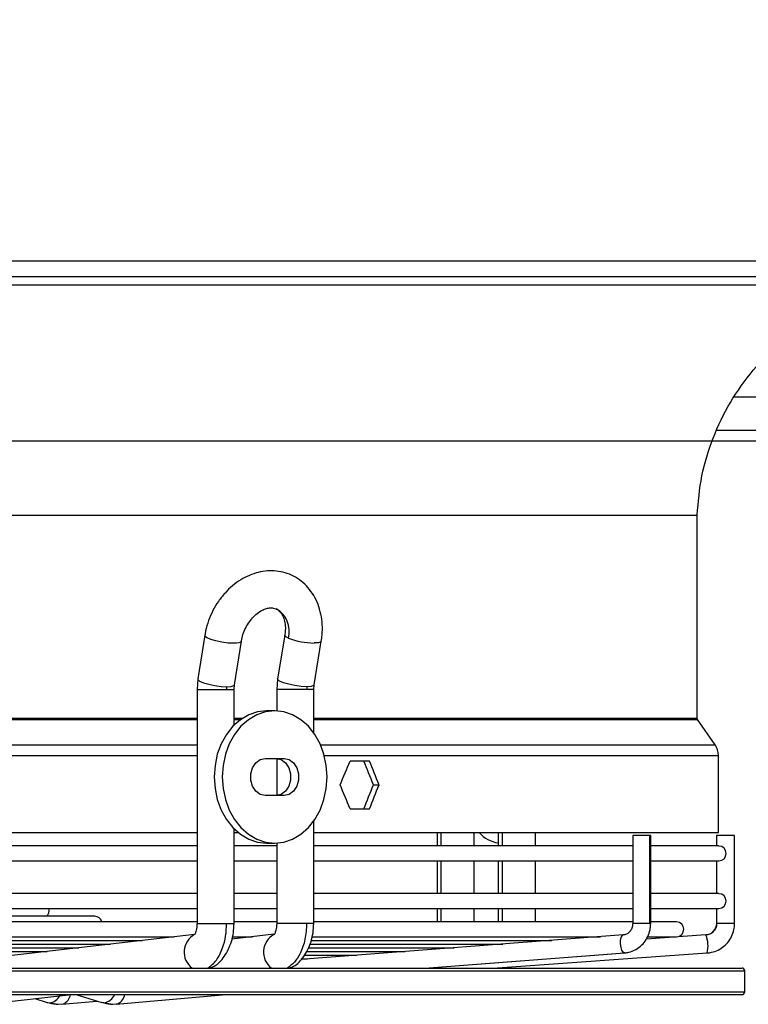
# Model space of a CAD drawing. Units: millimetres. Extents: x 5 to 415, y 3 to 291.
# Drawn here: x 92 to 102, y 105 to 118 of the extents above; entities that cross this region are included whole.
import ezdxf

# ---------------------------------------------------------------- set-up
doc = ezdxf.new("R2010")
doc.units = ezdxf.units.MM
doc.layers.add('GEOMETRY', color=7, linetype='Continuous')
doc.styles.add('SLDTEXTSTYLE0', font='TXT', dxfattribs={"width": 0.605})
doc.dimstyles.new('SLDDIMSTYLE4', dxfattribs={"dimtxt": 5.136637, "dimasz": 3.5, "dimexe": 0, "dimexo": 0.0625, "dimgap": 1.284159, "dimtad": 1, "dimdec": 0, "dimlfac": 15, "dimrnd": 1e-09, "dimzin": 12, "dimdsep": 46, "dimtxsty": 'SLDTEXTSTYLE0', "dimsah": 1, "dimcen": 0.09, "dimadec": 0, "dimazin": 3, "dimtol": 1, "dimtp": 2, "dimtm": 2, "dimtfac": 1, "dimtdec": 0, "dimtofl": 0, "dimtmove": 0, "dimatfit": 3, "dimfxl": 0, "dimfrac": 2, "dimtolj": 1, "dimarcsym": 0})

# ---------------------------------------------------------------- blocks, each defined once
blk = doc.blocks.new('_D_8')
at = {"layer": 'GEOMETRY'}
for p, q in [((66.379, 161.57), (263.266, 161.57)), ((262.266, 161.57), (262.266, 112.437)), ((66.115, 112.437), (263.266, 112.437))]:
    blk.add_line(p, q, dxfattribs=at)
for points in [[(262.266, 161.57), (261.476, 156.433), (263.056, 156.433)], [(262.266, 112.437), (263.056, 117.574), (261.476, 117.574)]]:
    blk.add_solid(points, dxfattribs=at)
at = {"layer": 'GEOMETRY', "char_height": 5.2917, "attachment_point": 1, "rotation": 90, "style": 'SLDTEXTSTYLE0'}
for s, insert in [('±2', (255.445, 139.992)), ('737', (255.445, 126.249))]:
    blk.add_mtext(s, dxfattribs=dict(at, insert=insert))

msp = doc.modelspace()

# ---------------------------------------------------------------- linework, layer by layer
at = {"color": 7, "linetype": 'Continuous', "lineweight": 25}
for p, q in [((60.866, 114.704), (110.733, 114.704)), ((110.733, 114.504), (60.866, 114.504)), ((60.8, 114.404), (110.8, 114.404)), ((101.216, 112.57), (123.716, 112.57)), ((70.633, 111.502), (100.966, 111.502)), ((100.966, 108.946), (100.966, 111.502)), ((94.761, 109.989), (94.672, 109.438)), ((95.133, 109.364), (95.222, 109.915)), ((95.769, 109.99), (95.678, 109.439)), ((96.138, 109.363), (96.229, 109.914)), ((94.672, 109.438), (94.662, 109.306)), ((95.678, 109.439), (95.667, 109.306)), ((94.662, 109.306), (94.662, 106.359)), ((95.129, 109.306), (95.133, 109.364)), ((95.129, 108.856), (95.129, 109.306)), ((95.667, 109.306), (95.667, 109.036)), ((96.133, 109.306), (96.138, 109.363)), ((96.133, 108.76), (96.133, 109.306)), ((95.641, 109.037), (95.54, 109.037)), ((101.193, 108.609), (100.972, 108.927)), ((95.522, 108.437), (95.76, 108.437)), ((95.667, 108.437), (95.667, 107.971)), ((96.836, 108.404), (96.591, 108.404)), ((101.235, 107.504), (101.235, 108.476)), ((96.885, 108.104), (96.956, 108.104)), ((95.76, 107.97), (95.522, 107.97)), ((96.591, 107.804), (96.836, 107.804)), ((95.129, 106.359), (95.129, 107.551)), ((96.133, 106.359), (96.133, 107.648)), ((73.91, 107.504), (94.662, 107.504)), ((95.129, 107.504), (95.181, 107.504)), ((96.133, 107.504), (101.235, 107.504)), ((97.689, 107.504), (97.689, 107.334)), ((98.156, 107.334), (98.156, 107.504)), ((98.46, 107.504), (98.46, 107.334)), ((98.927, 107.334), (98.927, 107.504)), ((100.154, 107.467), (100.154, 106.359)), ((100.372, 107.467), (100.154, 107.467)), ((100.381, 107.467), (100.372, 107.467)), ((100.372, 106.359), (100.372, 107.467)), ((100.381, 106.359), (100.381, 107.467)), ((101.212, 107.467), (101.212, 107.334)), ((101.213, 107.467), (101.212, 107.467)), ((101.439, 107.467), (101.213, 107.467)), ((101.439, 106.359), (101.439, 107.467)), ((94.662, 107.334), (87.957, 107.334)), ((95.667, 107.334), (95.129, 107.334)), ((95.54, 107.37), (95.641, 107.37)), ((95.667, 107.371), (95.667, 106.359)), ((100.154, 107.334), (96.133, 107.334)), ((101.24, 107.334), (100.381, 107.334)), ((87.957, 107.147), (94.662, 107.147)), ((95.129, 107.147), (95.667, 107.147)), ((96.133, 107.147), (100.154, 107.147)), ((97.689, 107.147), (97.689, 106.734)), ((98.156, 106.734), (98.156, 107.147)), ((98.46, 107.147), (98.46, 106.734)), ((98.927, 106.734), (98.927, 107.147)), ((100.381, 107.147), (101.24, 107.147)), ((101.212, 107.147), (101.212, 106.734)), ((94.662, 106.734), (87.957, 106.734)), ((95.667, 106.734), (95.129, 106.734)), ((100.154, 106.734), (96.133, 106.734)), ((101.24, 106.734), (100.381, 106.734)), ((87.957, 106.547), (94.662, 106.547)), ((95.129, 106.547), (95.667, 106.547)), ((96.133, 106.547), (100.154, 106.547)), ((97.689, 106.547), (97.689, 106.378)), ((98.156, 106.378), (98.156, 106.547)), ((98.46, 106.547), (98.46, 106.378)), ((98.927, 106.378), (98.927, 106.547)), ((100.381, 106.547), (101.24, 106.547)), ((101.212, 106.547), (101.212, 106.359)), ((93.373, 106.448), (87.957, 106.448)), ((94.662, 106.378), (87.957, 106.378)), ((95.667, 106.378), (95.129, 106.378)), ((100.154, 106.378), (96.133, 106.378)), ((100.706, 106.378), (100.381, 106.378)), ((87.95, 106.191), (94.372, 106.191)), ((94.629, 106.221), (91.063, 105.806)), ((95.632, 106.222), (95.102, 106.162)), ((95.116, 106.191), (95.363, 106.191)), ((100.035, 106.213), (95.969, 105.905)), ((96.121, 106.191), (99.75, 106.191)), ((101.078, 106.213), (100.324, 106.16)), ((100.345, 106.191), (100.706, 106.191)), ((87.918, 106.051), (93.172, 106.051)), ((87.934, 106.098), (93.572, 106.098)), ((87.937, 106.145), (93.972, 106.145)), ((96.069, 106.051), (97.903, 106.051)), ((96.092, 106.098), (98.519, 106.098)), ((96.111, 106.145), (99.135, 106.145)), ((87.872, 106.005), (92.772, 106.005)), ((96.025, 105.958), (96.671, 105.958)), ((96.047, 106.005), (97.287, 106.005)), ((97.534, 105.796), (100.053, 105.987)), ((98.392, 105.796), (101.094, 105.987)), ((100.053, 105.987), (100.051, 105.987)), ((73.317, 105.796), (101.533, 105.796)), ((95.977, 105.912), (96.055, 105.912)), ((98.588, 105.8), (98.61, 105.812)), ((101.566, 105.496), (101.566, 105.763)), ((73.317, 105.463), (101.533, 105.463)), ((92.013, 105.342), (93.079, 105.463)), ((93.136, 105.463), (93.462, 105.361)), ((93.643, 105.342), (95.031, 105.463)), ((92.619, 105.411), (92.775, 105.362)), ((92.775, 105.362), (92.801, 105.358)), ((92.783, 105.363), (92.913, 105.34)), ((92.913, 105.34), (92.978, 105.347)), ((92.956, 105.342), (93.399, 105.381)), ((92.956, 105.342), (92.978, 105.346)), ((93.451, 105.366), (93.601, 105.34)), ((93.486, 105.358), (93.462, 105.361)), ((93.601, 105.34), (93.665, 105.347)), ((93.665, 105.346), (93.643, 105.342))]:
    msp.add_line(p, q, dxfattribs=at)
at = {"color": 8, "linetype": 'Continuous', "lineweight": 25}
for p, q in [((101.437, 112.993), (109.966, 112.993)), ((94.662, 109.306), (95.035, 109.306)), ((95.035, 109.306), (95.129, 109.306)), ((96.044, 109.306), (95.667, 109.306)), ((96.133, 109.306), (96.044, 109.306)), ((73.91, 108.946), (94.662, 108.946)), ((73.91, 108.927), (94.662, 108.927)), ((95.129, 108.946), (95.238, 108.946)), ((95.129, 108.927), (95.211, 108.927)), ((96.133, 108.946), (100.966, 108.946)), ((96.133, 108.927), (100.972, 108.927)), ((73.91, 108.609), (94.662, 108.609)), ((96.219, 108.609), (101.193, 108.609)), ((73.91, 108.476), (94.662, 108.476)), ((96.266, 108.476), (101.235, 108.476)), ((97.739, 107.334), (97.739, 107.504)), ((98.507, 107.504), (98.507, 107.334)), ((97.739, 106.734), (97.739, 107.147)), ((98.507, 107.147), (98.507, 106.734)), ((97.739, 106.378), (97.739, 106.547)), ((98.507, 106.547), (98.507, 106.378)), ((94.662, 106.359), (95.035, 106.359)), ((95.035, 106.359), (95.129, 106.359)), ((96.044, 106.359), (95.667, 106.359)), ((96.133, 106.359), (96.044, 106.359)), ((100.372, 106.359), (100.154, 106.359)), ((100.381, 106.359), (100.372, 106.359)), ((101.213, 106.359), (101.212, 106.359)), ((101.439, 106.359), (101.213, 106.359)), ((97.534, 105.796), (100.051, 105.987)), ((98.513, 105.805), (98.506, 105.796)), ((73.291, 105.763), (101.566, 105.763)), ((73.291, 105.496), (101.566, 105.496))]:
    msp.add_line(p, q, dxfattribs=at)
at = {"color": 8, "linetype": 'Continuous', "lineweight": 25, "flags": 128}
for points in [[(94.761, 109.989), (94.762, 109.982), (94.784, 109.962), (94.831, 109.941), (94.897, 109.922), (94.975, 109.906), (95.055, 109.895), (95.127, 109.892)], [(95.127, 109.892), (95.161, 109.893), (95.188, 109.896), (95.208, 109.902), (95.219, 109.909), (95.222, 109.915)], [(95.814, 109.953), (95.791, 109.964), (95.776, 109.976), (95.769, 109.986), (95.769, 109.99)], [(96.229, 109.914), (96.223, 109.906), (96.192, 109.895), (96.138, 109.892)], [(94.672, 109.438), (94.673, 109.432), (94.695, 109.412), (94.742, 109.391), (94.809, 109.371), (94.886, 109.355), (94.966, 109.345), (95.038, 109.341)], [(96.047, 109.341), (95.976, 109.345), (95.896, 109.355), (95.818, 109.371), (95.751, 109.391), (95.703, 109.412), (95.679, 109.432), (95.678, 109.439)], [(95.038, 109.341), (95.094, 109.345), (95.126, 109.355), (95.133, 109.364)], [(96.138, 109.363), (96.132, 109.355), (96.101, 109.345), (96.047, 109.341)], [(100.051, 105.987), (100.034, 105.995), (100.019, 106.02), (100.007, 106.057), (100.001, 106.1), (100.001, 106.143), (100.008, 106.18), (100.021, 106.204), (100.035, 106.213)]]:
    msp.add_lwpolyline(points, dxfattribs=at)
at = {"color": 7, "linetype": 'Continuous', "lineweight": 25, "flags": 128}
for points in [[(95.54, 109.037), (95.425, 109.024), (95.314, 108.987), (95.209, 108.925), (95.115, 108.842), (95.033, 108.739), (94.967, 108.62), (94.918, 108.489), (94.889, 108.348), (94.879, 108.204)], [(96.302, 108.204), (96.292, 108.348), (96.262, 108.489), (96.214, 108.62), (96.148, 108.739), (96.066, 108.842), (95.972, 108.925), (95.867, 108.987), (95.756, 109.024), (95.641, 109.037), (95.526, 109.024), (95.415, 108.987), (95.311, 108.925), (95.216, 108.842), (95.135, 108.739), (95.069, 108.62), (95.02, 108.489), (94.99, 108.348), (94.98, 108.204)], [(95.522, 107.97), (95.459, 107.984), (95.403, 108.025), (95.362, 108.087), (95.34, 108.163), (95.34, 108.244), (95.362, 108.32), (95.403, 108.382), (95.459, 108.423), (95.522, 108.437)], [(95.659, 108.437), (95.722, 108.423), (95.778, 108.382), (95.819, 108.32), (95.841, 108.244), (95.841, 108.163), (95.819, 108.087), (95.778, 108.025), (95.722, 107.984), (95.659, 107.97)], [(95.76, 108.437), (95.823, 108.423), (95.879, 108.382), (95.92, 108.32), (95.942, 108.244), (95.942, 108.163), (95.92, 108.087), (95.879, 108.025), (95.823, 107.984), (95.76, 107.97)], [(94.879, 108.204), (94.889, 108.059), (94.918, 107.919), (94.967, 107.787), (95.033, 107.668), (95.115, 107.565), (95.209, 107.482), (95.314, 107.421), (95.425, 107.383), (95.54, 107.37)], [(94.98, 108.204), (94.99, 108.059), (95.02, 107.919), (95.069, 107.787), (95.135, 107.668), (95.216, 107.565), (95.311, 107.482), (95.415, 107.421), (95.526, 107.383), (95.641, 107.37), (95.756, 107.383), (95.867, 107.421), (95.972, 107.482), (96.066, 107.565), (96.148, 107.668), (96.214, 107.787), (96.262, 107.919), (96.292, 108.059), (96.302, 108.204)]]:
    msp.add_lwpolyline(points, dxfattribs=at)
at = {"color": 8, "linetype": 'Continuous', "lineweight": 25}
for centre, radius, start, end in [((95.503, 110.038), 0.323, 344.6532, 61.283), ((94.749, 105.997), 0.25, 117.7972, 233.2994), ((95.753, 105.997), 0.252, 118.5351, 232.8305), ((92.776, 105.537), 0.181, 277.9026, 329.9931), ((92.904, 105.496), 0.167, 296.2598, 347.9605), ((93.457, 105.541), 0.186, 279.0169, 335.1377), ((93.589, 105.495), 0.167, 297.3527, 349.0419)]:
    msp.add_arc(centre, radius, start, end, dxfattribs=at)
at = {"color": 7, "linetype": 'Continuous', "lineweight": 25}
for centre, radius, start, end in [((96.147, 110.829), 0.938, 249.2101, 269.4662), ((95.253, 109.307), 0.218, 170.9242, 180.0393), ((96.256, 109.307), 0.212, 170.6687, 180.0391), ((101.001, 108.476), 0.233, 0, 34.825), ((98.519, 107.769), 0.401, 221.4125, 261.5907), ((101.24, 107.24), 0.0933, 270, 90), ((101.24, 106.64), 0.0933, 270, 90), ((92.706, 106.521), 0.0933, 308.6556, 16.3679), ((93.373, 106.355), 0.0933, 14.5314, 90), ((100.706, 106.285), 0.0933, 270, 90), ((101.067, 106.359), 0.146, 274.2688, 0.2221), ((100.742, 106.076), 0.362, 345.7422, 22.1895), ((101.533, 105.763), 0.0333, 0, 90), ((101.533, 105.496), 0.0333, 270, 0), ((92.915, 105.718), 0.378, 252.3291, 269.8316), ((93.603, 105.729), 0.389, 252.5868, 269.8618)]:
    msp.add_arc(centre, radius, start, end, dxfattribs=at)
for centre, major_axis, start_param, end_param in [((85.8, 108.704), (12.522, 26.389), 4.850819, 4.862043), ((85.8, 108.704), (-12.441, 26.218), 4.528923, 4.540219), ((85.8, 108.704), (-12.522, 26.389), 4.529069, 4.540292), ((85.8, 107.504), (-12.522, 26.389), 4.562735, 4.573958), ((85.8, 107.504), (12.441, 26.218), 4.884559, 4.895855), ((85.8, 107.504), (12.522, 26.389), 4.884486, 4.895709)]:
    msp.add_ellipse(centre, major_axis=major_axis, ratio=0.341999, start_param=start_param, end_param=end_param, dxfattribs=at)
for points, knots in [([(100.966, 111.502), (100.981, 111.667), (101.01, 111.999), (101.157, 112.478), (101.374, 112.927), (101.663, 113.335), (102.013, 113.689), (102.412, 113.979), (102.851, 114.198), (103.319, 114.35), (103.644, 114.386), (103.806, 114.404)], [0, 0, 0, 0, 0.111992, 0.223993, 0.335998, 0.447998, 0.559988, 0.669987, 0.779996, 0.890008, 1, 1, 1, 1]), ([(96.229, 109.914), (96.233, 109.939), (96.243, 110.01), (96.244, 110.125), (96.227, 110.255), (96.191, 110.379), (96.136, 110.492), (96.064, 110.591), (95.978, 110.673), (95.88, 110.736), (95.774, 110.778), (95.663, 110.8), (95.548, 110.802), (95.434, 110.784), (95.32, 110.746), (95.211, 110.689), (95.107, 110.614), (95.013, 110.523), (94.93, 110.417), (94.86, 110.3), (94.806, 110.174), (94.775, 110.069), (94.764, 110.007), (94.761, 109.989)], [0, 0, 0, 0, 0.029376, 0.081069, 0.132952, 0.184723, 0.236077, 0.28668, 0.336315, 0.384987, 0.43293, 0.480504, 0.528038, 0.575945, 0.624514, 0.673861, 0.723925, 0.774531, 0.825487, 0.876657, 0.927974, 0.979445, 1, 1, 1, 1]), ([(95.222, 109.915), (95.224, 109.929), (95.232, 109.971), (95.255, 110.042), (95.296, 110.123), (95.347, 110.195), (95.405, 110.254), (95.466, 110.297), (95.526, 110.324), (95.58, 110.335), (95.623, 110.334), (95.646, 110.325), (95.657, 110.32)], [0, 0, 0, 0, 0.050773, 0.156365, 0.26213, 0.367571, 0.472405, 0.576779, 0.681362, 0.78784, 0.899923, 1, 1, 1, 1]), ([(95.657, 110.32), (95.66, 110.319), (95.677, 110.314), (95.701, 110.293), (95.734, 110.254), (95.759, 110.199), (95.774, 110.13), (95.778, 110.057), (95.771, 110.009), (95.769, 109.99)], [0, 0, 0, 0, 0.038139, 0.23269, 0.400512, 0.558209, 0.725997, 0.889621, 1, 1, 1, 1]), ([(100.972, 108.927), (100.97, 108.93), (100.967, 108.936), (100.966, 108.943), (100.966, 108.946)], [0, 0, 0, 0, 0.5619, 1, 1, 1, 1]), ([(94.662, 106.359), (94.661, 106.343), (94.66, 106.311), (94.653, 106.272), (94.645, 106.244), (94.636, 106.222), (94.628, 106.213), (94.631, 106.215), (94.631, 106.215)], [0, 0, 0, 0, 0.2045262, 0.3912384, 0.5619176, 0.7186114, 0.997767, 1, 1, 1, 1]), ([(94.8, 105.796), (94.837, 105.826), (94.911, 105.886), (94.985, 106.036), (95.028, 106.198), (95.033, 106.306), (95.035, 106.359)], [0, 0, 0, 0, 0.27977, 0.559541, 0.77977, 1, 1, 1, 1]), ([(94.822, 105.798), (94.842, 105.805), (94.913, 105.828), (95.014, 105.94), (95.09, 106.094), (95.124, 106.242), (95.127, 106.32), (95.129, 106.359)], [0, 0, 0, 0, 0.106187, 0.383422, 0.68206, 0.839, 1, 1, 1, 1]), ([(95.667, 106.359), (95.666, 106.343), (95.665, 106.312), (95.658, 106.274), (95.649, 106.246), (95.64, 106.224), (95.632, 106.215), (95.634, 106.216), (95.634, 106.217)], [0, 0, 0, 0, 0.1988, 0.380277, 0.546169, 0.698428, 0.969275, 1, 1, 1, 1]), ([(96.044, 106.359), (96.04, 106.291), (96.032, 106.155), (95.971, 105.987), (95.892, 105.864), (95.832, 105.819), (95.802, 105.796)], [0, 0, 0, 0, 0.279772, 0.559543, 0.779771, 1, 1, 1, 1]), ([(95.818, 105.796), (95.839, 105.803), (95.912, 105.827), (96.016, 105.939), (96.094, 106.093), (96.128, 106.241), (96.132, 106.32), (96.133, 106.359)], [0, 0, 0, 0, 0.1103803, 0.3854788, 0.6827215, 0.8392497, 1, 1, 1, 1]), ([(100.154, 106.359), (100.154, 106.352), (100.153, 106.327), (100.14, 106.286), (100.112, 106.246), (100.075, 106.22), (100.048, 106.215), (100.035, 106.213)], [0, 0, 0, 0, 0.099495, 0.320462, 0.547569, 0.78495, 1, 1, 1, 1]), ([(100.053, 105.987), (100.07, 105.989), (100.116, 105.995), (100.186, 106.022), (100.256, 106.07), (100.314, 106.135), (100.356, 106.212), (100.378, 106.289), (100.38, 106.339), (100.381, 106.359)], [0, 0, 0, 0, 0.100371, 0.256956, 0.413689, 0.571066, 0.729464, 0.888967, 1, 1, 1, 1]), ([(101.094, 105.987), (101.112, 105.989), (101.159, 105.994), (101.233, 106.021), (101.307, 106.069), (101.369, 106.134), (101.412, 106.212), (101.436, 106.289), (101.438, 106.339), (101.439, 106.359)], [0, 0, 0, 0, 0.098949, 0.257105, 0.41547, 0.573889, 0.73241, 0.891058, 1, 1, 1, 1]), ([(101.212, 106.359), (101.212, 106.352), (101.211, 106.327), (101.197, 106.284), (101.172, 106.259), (101.159, 106.246)], [0, 0, 0, 0, 0.1688633, 0.5829583, 1, 1, 1, 1]), ([(101.159, 106.246), (101.159, 106.246), (101.147, 106.231), (101.118, 106.219), (101.089, 106.215), (101.078, 106.213)], [0, 0, 0, 0, 0.008964, 0.616903, 1, 1, 1, 1])]:
    msp.add_open_spline(points, degree=3, knots=knots, dxfattribs=at)

# ---------------------------------------------------------------- dimensions: what is measured, and where the dimension line sits
at = {"layer": 'GEOMETRY'}
dim = msp.add_linear_dim(base=(262.266, 112.437), p1=(65.379, 161.57), p2=(65.115, 112.437), angle=90, dimstyle='SLDDIMSTYLE4', dxfattribs=at)
dim.commit()
dim.dimension.update_dxf_attribs({"geometry": '_D_8', "text_midpoint": (262.266, 137.003), "dimtype": 160})

doc.saveas('drawing.dxf')
